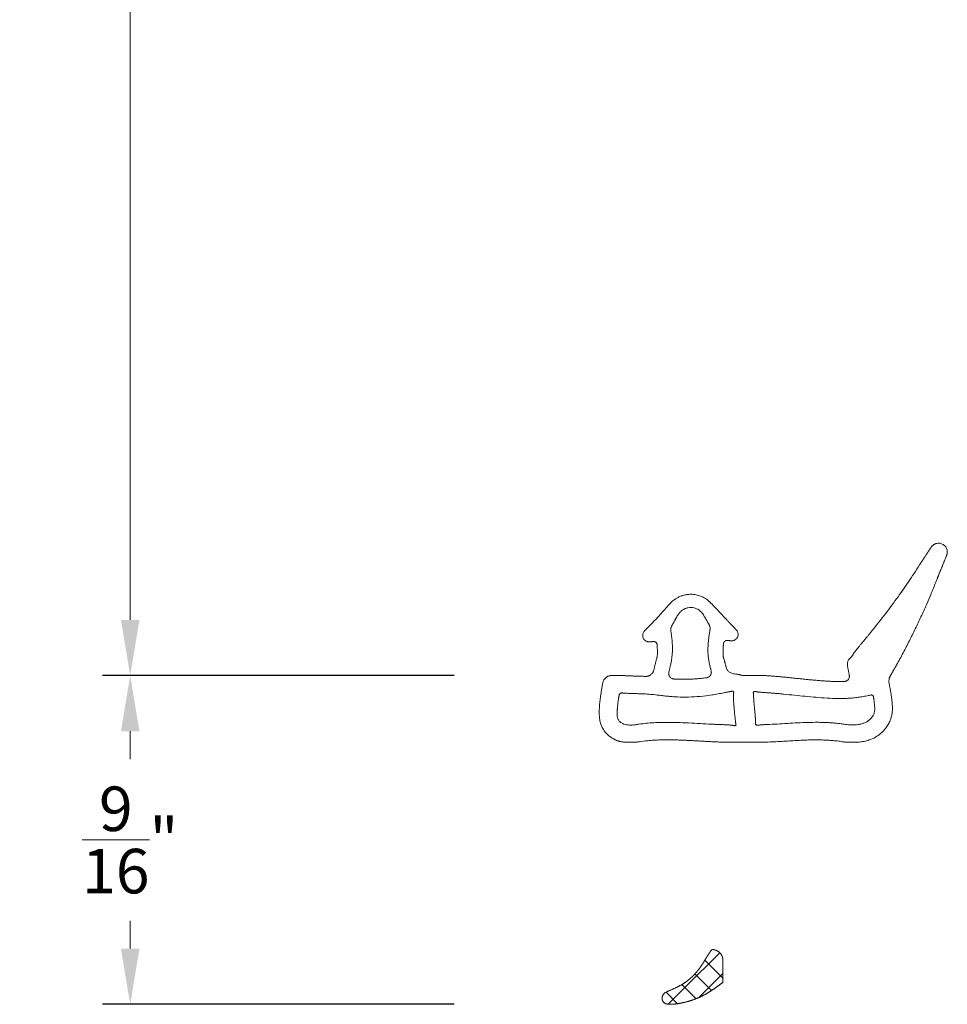
# Model space of a CAD drawing. Units: inches. Extents: x 1434.5 to 1494.6, y 614.9 to 633.
# Drawn here: x 1485.8 to 1487.4, y 617.6 to 619.3 of the extents above; entities that cross this region are included whole.
import ezdxf

# ---------------------------------------------------------------- set-up
doc = ezdxf.new("R2010")
doc.units = ezdxf.units.IN
doc.header["$LTSCALE"] = 0.35
doc.header["$MEASUREMENT"] = 0
doc.layers.get('Defpoints').update_dxf_attribs({"color": 1})
doc.layers.add('DOOR-GASK', color=252, linetype='Continuous', lineweight=13)
doc.layers.add('GNRL-DIMS', color=1, linetype='Continuous', lineweight=9)
doc.styles.add('Arial', font='arial.ttf')
doc.dimstyles.new('Elv1', dxfattribs={"dimtxt": 0.08, "dimasz": 0.1, "dimexe": 0.05, "dimexo": 0.05, "dimgap": 0.05, "dimtad": 0, "dimtih": 1, "dimtoh": 1, "dimdec": 4, "dimzin": 12, "dimdsep": 46, "dimlunit": 5, "dimtxsty": 'Arial', "dimcen": 0.09, "dimclrd": 256, "dimclre": 256, "dimclrt": 256, "dimadec": 1, "dimazin": 3, "dimtfac": 1, "dimtdec": 4, "dimtmove": 2, "dimatfit": 2, "dimfxl": 1, "dimtolj": 1, "dimtzin": 12, "dimlwd": 20, "dimarcsym": 0})

# ---------------------------------------------------------------- blocks, each defined once
blk = doc.blocks.new('*U4')
for p, q in [((-0.436, -0.412), (1.154, 1.177)), ((0.471, 0.836), (1.301, 0.007)), ((0.02, 0.21), (0.779, -0.549)), ((0.176, -0.878), (1.301, 0.246)), ((-1.2, -1.176), (-0.436, -0.412)), ((-0.575, -0.273), (0.073, -0.921)), ((-1.301, -0.625), (-0.777, -1.149))]:
    blk.add_line(p, q)
blk = doc.blocks.new('*D437')
at = {"layer": 'Defpoints', "color": 0, "transparency": 16777216}
for p in [(1487.3884, 622.104), (1485.9684, 618.1669), (1486.601, 618.1669)]:
    blk.add_point(p, dxfattribs=at)
at = {"layer": 'GNRL-DIMS', "lineweight": -2, "transparency": 16777216}
for p, q in [((1487.3384, 622.104), (1485.9184, 622.104)), ((1486.551, 618.1669), (1485.9184, 618.1669))]:
    blk.add_line(p, q, dxfattribs=at)
at = {"layer": 'GNRL-DIMS', "lineweight": 20, "transparency": 16777216}
for p, q in [((1485.9684, 622.004), (1485.9684, 620.2812)), ((1485.9684, 618.2669), (1485.9684, 619.9897))]:
    blk.add_line(p, q, dxfattribs=at)
at = {"layer": 'GNRL-DIMS', "transparency": 16777216}
for points in [[(1485.9517, 622.004), (1485.985, 622.004), (1485.9684, 622.104)], [(1485.9517, 618.2669), (1485.985, 618.2669), (1485.9684, 618.1669)]]:
    blk.add_solid(points, dxfattribs=at)
at = {"layer": 'GNRL-DIMS', "transparency": 16777216, "insert": (1485.9684, 620.1355), "char_height": 0.08, "attachment_point": 5, "style": 'Arial'}
blk.add_mtext('\\A1;3{\\H1.000000x;\\S15/16;}"', dxfattribs=at)
blk = doc.blocks.new('*D438')
at = {"layer": 'Defpoints', "color": 0, "transparency": 16777216}
for p in [(1486.601, 618.1669), (1485.9684, 617.5764), (1486.601, 617.5764)]:
    blk.add_point(p, dxfattribs=at)
at = {"layer": 'GNRL-DIMS', "lineweight": -2, "transparency": 16777216}
for p, q in [((1486.551, 618.1669), (1485.9184, 618.1669)), ((1486.551, 617.5764), (1485.9184, 617.5764))]:
    blk.add_line(p, q, dxfattribs=at)
at = {"layer": 'GNRL-DIMS', "lineweight": 20, "transparency": 16777216}
for p, q in [((1485.9684, 618.0669), (1485.9684, 618.0167)), ((1485.9684, 617.6764), (1485.9684, 617.7266))]:
    blk.add_line(p, q, dxfattribs=at)
at = {"layer": 'GNRL-DIMS', "transparency": 16777216}
for points in [[(1485.9517, 618.0669), (1485.985, 618.0669), (1485.9684, 618.1669)], [(1485.9517, 617.6764), (1485.985, 617.6764), (1485.9684, 617.5764)]]:
    blk.add_solid(points, dxfattribs=at)
at = {"layer": 'GNRL-DIMS', "transparency": 16777216, "insert": (1485.9684, 617.8717), "char_height": 0.08, "attachment_point": 5, "style": 'Arial'}
blk.add_mtext('\\A1;{\\H1.000000x;\\S9/16;}"', dxfattribs=at)

msp = doc.modelspace()

# ---------------------------------------------------------------- linework, layer by layer
at = {"layer": 'DOOR-GASK'}
for points, knots in [([(1487.0418, 618.23026), (1487.04211, 618.23025), (1487.04273, 618.23023), (1487.04399, 618.23015), (1487.04554, 618.22983), (1487.04745, 618.22951), (1487.04954, 618.22929), (1487.05178, 618.22953), (1487.05443, 618.23034), (1487.057, 618.23193), (1487.0594, 618.23456), (1487.06094, 618.23782), (1487.06132, 618.24108), (1487.06099, 618.24366), (1487.06037, 618.24567), (1487.05937, 618.24761), (1487.05809, 618.24916), (1487.05682, 618.25049), (1487.05568, 618.25164), (1487.05455, 618.25282), (1487.05343, 618.25399), (1487.0514, 618.2561), (1487.04846, 618.25914), (1487.04463, 618.26311), (1487.04081, 618.26709), (1487.03554, 618.27265), (1487.02888, 618.27984), (1487.02076, 618.28866), (1487.01492, 618.29477), (1487.01145, 618.29824), (1487.01049, 618.29919), (1487.0077, 618.30176), (1487.00243, 618.30581), (1486.99436, 618.30987), (1486.98537, 618.31249), (1486.97698, 618.3133), (1486.96904, 618.31272), (1486.96234, 618.31125), (1486.95622, 618.30899), (1486.95091, 618.30626), (1486.94661, 618.30339), (1486.94316, 618.3006), (1486.94038, 618.29799), (1486.93581, 618.29301), (1486.92931, 618.28571), (1486.92154, 618.27694), (1486.91433, 618.26914), (1486.90771, 618.26225), (1486.90256, 618.25704), (1486.89902, 618.25345), (1486.8971, 618.25149), (1486.89517, 618.2495), (1486.89321, 618.24758), (1486.89153, 618.24557), (1486.89035, 618.24313), (1486.88972, 618.24039), (1486.88981, 618.2374), (1486.89061, 618.23454), (1486.89212, 618.23196), (1486.89436, 618.2297), (1486.89666, 618.2284), (1486.89865, 618.22777), (1486.90009, 618.22749), (1486.90169, 618.22739), (1486.90323, 618.22754), (1486.90466, 618.22776), (1486.90595, 618.228), (1486.90722, 618.22823), (1486.90849, 618.22828), (1486.90932, 618.22825), (1486.90973, 618.22824), (1486.91015, 618.22816), (1486.91094, 618.228), (1486.91202, 618.22759), (1486.91293, 618.22708), (1486.91388, 618.22635), (1486.91482, 618.22534), (1486.91552, 618.22395), (1486.9158, 618.22248), (1486.91582, 618.221), (1486.91584, 618.21952), (1486.9159, 618.21804), (1486.91599, 618.21644), (1486.91612, 618.21472), (1486.9161, 618.21288), (1486.91608, 618.21102), (1486.91608, 618.20917), (1486.91609, 618.20732), (1486.9161, 618.2056), (1486.9161, 618.204), (1486.916, 618.20252), (1486.91578, 618.20102), (1486.91539, 618.19951), (1486.91474, 618.19763), (1486.91414, 618.19531), (1486.91345, 618.1926), (1486.9128, 618.1899), (1486.91217, 618.1872), (1486.91155, 618.1845), (1486.91092, 618.18181), (1486.91038, 618.17946), (1486.90994, 618.17744), (1486.90947, 618.17576), (1486.90875, 618.17407), (1486.90778, 618.17238), (1486.90652, 618.17068), (1486.90523, 618.1694), (1486.90409, 618.16847), (1486.90321, 618.16785), (1486.90222, 618.16727), (1486.90114, 618.16673), (1486.89997, 618.16627), (1486.89871, 618.16591), (1486.89742, 618.16566), (1486.89583, 618.16552), (1486.89397, 618.16559), (1486.89184, 618.16565), (1486.88972, 618.16571), (1486.88759, 618.16577), (1486.88547, 618.16583), (1486.88335, 618.16589), (1486.88122, 618.16595), (1486.8791, 618.16601), (1486.87698, 618.16608), (1486.87486, 618.16615), (1486.87275, 618.16622), (1486.87063, 618.1663), (1486.86839, 618.16638), (1486.86601, 618.16648), (1486.8635, 618.16659), (1486.86099, 618.1667), (1486.85848, 618.16682), (1486.85597, 618.16694), (1486.85344, 618.16705), (1486.85089, 618.16709), (1486.84821, 618.16709), (1486.84541, 618.16709), (1486.84249, 618.16709), (1486.83957, 618.16709), (1486.83665, 618.16711), (1486.83399, 618.16708), (1486.83153, 618.16714), (1486.82939, 618.1666), (1486.82741, 618.16577), (1486.82566, 618.16478), (1486.82376, 618.16341), (1486.82188, 618.16159), (1486.82014, 618.1593), (1486.81889, 618.15701), (1486.81806, 618.15472), (1486.81757, 618.15246), (1486.81702, 618.14879), (1486.81616, 618.1437), (1486.81511, 618.13718), (1486.8141, 618.13066), (1486.81321, 618.12416), (1486.81248, 618.11767), (1486.81195, 618.11121), (1486.81165, 618.10478), (1486.81163, 618.09909), (1486.81181, 618.09415), (1486.81208, 618.08993), (1486.81271, 618.08577), (1486.81373, 618.08168), (1486.81513, 618.07767), (1486.81692, 618.07376), (1486.81933, 618.06959), (1486.82251, 618.06519), (1486.82669, 618.06072), (1486.83173, 618.05656), (1486.83775, 618.05281), (1486.84283, 618.05059), (1486.84646, 618.04938), (1486.84827, 618.04885), (1486.85016, 618.04838), (1486.85215, 618.04799), (1486.85423, 618.04769), (1486.85639, 618.04744), (1486.85861, 618.04751), (1486.86083, 618.04752), (1486.86306, 618.04751), (1486.86528, 618.0475), (1486.8675, 618.04749), (1486.86972, 618.04749), (1486.87195, 618.04749), (1486.87407, 618.04749), (1486.87611, 618.0475), (1486.87805, 618.04751), (1486.88003, 618.04758), (1486.88202, 618.04781), (1486.88804, 618.04872), (1486.89736, 618.04994), (1486.90605, 618.05065), (1486.91002, 618.05089), (1486.91071, 618.05094), (1486.91597, 618.05125), (1486.92575, 618.0516), (1486.93927, 618.05165), (1486.9495, 618.05143), (1486.95651, 618.05121), (1486.96035, 618.05106), (1486.96419, 618.05091), (1486.96802, 618.05074), (1486.97183, 618.05055), (1486.97564, 618.05036), (1486.97945, 618.05016), (1486.98325, 618.04995), (1486.98704, 618.04974), (1486.99083, 618.04952), (1486.99463, 618.04931), (1486.99842, 618.04909), (1487.00221, 618.04887), (1487.00601, 618.04866), (1487.00981, 618.04845), (1487.01361, 618.04825), (1487.01742, 618.04806), (1487.02124, 618.04788), (1487.02508, 618.04772), (1487.02893, 618.04758), (1487.03297, 618.04746), (1487.03719, 618.04751), (1487.04158, 618.04751), (1487.04597, 618.04751), (1487.05036, 618.0475), (1487.05475, 618.0475), (1487.05913, 618.0475), (1487.06352, 618.0475), (1487.06791, 618.0475), (1487.0723, 618.0475), (1487.07668, 618.0475), (1487.08107, 618.0475), (1487.08546, 618.0475), (1487.08985, 618.0475), (1487.09424, 618.0475), (1487.09862, 618.0475), (1487.10225, 618.0475), (1487.1051, 618.0475), (1487.10718, 618.0475), (1487.10927, 618.0475), (1487.11135, 618.0475), (1487.11345, 618.04749), (1487.11944, 618.04768), (1487.12936, 618.04817), (1487.14318, 618.04902), (1487.15703, 618.04988), (1487.17084, 618.05066), (1487.18457, 618.05126), (1487.19536, 618.0515), (1487.20322, 618.05152), (1487.20819, 618.05147), (1487.21312, 618.05136), (1487.218, 618.05118), (1487.22284, 618.05093), (1487.22761, 618.05062), (1487.23232, 618.05023), (1487.23697, 618.04976), (1487.24154, 618.04921), (1487.24605, 618.04857), (1487.24987, 618.04795), (1487.25223, 618.0477), (1487.25308, 618.04764), (1487.2538, 618.04758), (1487.2554, 618.04749), (1487.25788, 618.04749), (1487.26053, 618.04748), (1487.26317, 618.04749), (1487.26582, 618.04749), (1487.26847, 618.04749), (1487.27112, 618.0475), (1487.27377, 618.0475), (1487.27707, 618.04748), (1487.28108, 618.04768), (1487.28576, 618.04832), (1487.29043, 618.0493), (1487.29498, 618.05058), (1487.30194, 618.05303), (1487.31048, 618.05731), (1487.31946, 618.06409), (1487.32621, 618.07132), (1487.3312, 618.07864), (1487.33443, 618.08538), (1487.3365, 618.09137), (1487.33777, 618.09661), (1487.33852, 618.1018), (1487.33879, 618.10693), (1487.33862, 618.11199), (1487.3383, 618.11701), (1487.33784, 618.12199), (1487.33735, 618.12609), (1487.33691, 618.12929), (1487.33656, 618.13163), (1487.3362, 618.13395), (1487.33582, 618.13628), (1487.33542, 618.1386), (1487.33501, 618.14092), (1487.3346, 618.14324), (1487.33418, 618.14555), (1487.33375, 618.14787), (1487.33333, 618.15019), (1487.33291, 618.1525), (1487.33249, 618.15483), (1487.33239, 618.15723), (1487.33259, 618.15966), (1487.33304, 618.16181), (1487.33362, 618.16367), (1487.33424, 618.16525), (1487.33502, 618.16682), (1487.33595, 618.16837), (1487.33689, 618.16994), (1487.33782, 618.17152), (1487.33874, 618.1731), (1487.33966, 618.17467), (1487.34057, 618.17625), (1487.34147, 618.17783), (1487.34237, 618.1794), (1487.34327, 618.18098), (1487.34415, 618.18256), (1487.34504, 618.18413), (1487.34592, 618.18571), (1487.3468, 618.18729), (1487.35135, 618.19552), (1487.35938, 618.21042), (1487.37053, 618.2321), (1487.38121, 618.25374), (1487.39137, 618.27539), (1487.4003, 618.29538), (1487.40578, 618.30819), (1487.40811, 618.31375), (1487.40881, 618.3154), (1487.41249, 618.32422), (1487.41627, 618.33351), (1487.41949, 618.34162), (1487.42002, 618.34294), (1487.42055, 618.34427), (1487.42108, 618.34559), (1487.42159, 618.34692), (1487.42205, 618.34825), (1487.4225, 618.34958), (1487.42307, 618.35108), (1487.42386, 618.35268), (1487.4246, 618.35449), (1487.42533, 618.35629), (1487.42607, 618.35809), (1487.4268, 618.35989), (1487.42753, 618.36169), (1487.42827, 618.36348), (1487.429, 618.36528), (1487.42973, 618.36708), (1487.43046, 618.36888), (1487.43119, 618.37067), (1487.43191, 618.37247), (1487.43264, 618.37427), (1487.43336, 618.37607), (1487.43406, 618.3778), (1487.43474, 618.37948), (1487.4354, 618.38111), (1487.43607, 618.38271), (1487.43668, 618.38431), (1487.43719, 618.38634), (1487.43747, 618.38879), (1487.43728, 618.39163), (1487.43656, 618.39436), (1487.43533, 618.39697), (1487.43357, 618.39945), (1487.43116, 618.40172), (1487.42837, 618.40338), (1487.42533, 618.40443), (1487.42214, 618.40489), (1487.41926, 618.40468), (1487.41698, 618.4041), (1487.4154, 618.40352), (1487.41397, 618.40282), (1487.4127, 618.40203), (1487.41159, 618.4012), (1487.41063, 618.40033), (1487.40979, 618.39945), (1487.40883, 618.39826), (1487.40782, 618.39672), (1487.40661, 618.3949), (1487.40542, 618.39307), (1487.40423, 618.39125), (1487.40304, 618.38943), (1487.40185, 618.38761), (1487.40066, 618.38579), (1487.39946, 618.38397), (1487.39827, 618.38215), (1487.39708, 618.38033), (1487.39589, 618.37851), (1487.3947, 618.37669), (1487.39351, 618.37487), (1487.39232, 618.37305), (1487.39114, 618.37123), (1487.38995, 618.36941), (1487.38876, 618.36759), (1487.38131, 618.35617), (1487.36745, 618.33502), (1487.34613, 618.30453), (1487.32344, 618.27414), (1487.30656, 618.2529), (1487.29634, 618.24046), (1487.29328, 618.23676), (1487.29021, 618.23306), (1487.28713, 618.22936), (1487.28405, 618.22566), (1487.28097, 618.22196), (1487.27887, 618.21945), (1487.27781, 618.21816), (1487.27777, 618.21811), (1487.27679, 618.21693), (1487.27482, 618.21452), (1487.27258, 618.21178), (1487.27113, 618.20981), (1487.27036, 618.20876), (1487.26958, 618.20775), (1487.26887, 618.20672), (1487.2683, 618.20565), (1487.26771, 618.20451), (1487.26696, 618.20332), (1487.26602, 618.20209), (1487.26493, 618.20088), (1487.26375, 618.19969), (1487.26252, 618.19849), (1487.26132, 618.19731), (1487.26, 618.19589), (1487.25904, 618.19399), (1487.2583, 618.19183), (1487.25785, 618.18972), (1487.25765, 618.18764), (1487.25771, 618.18544), (1487.25812, 618.18317), (1487.25856, 618.18076), (1487.25902, 618.17836), (1487.25949, 618.17596), (1487.25996, 618.17356), (1487.26043, 618.17116), (1487.26082, 618.16907), (1487.26118, 618.16729), (1487.26137, 618.16578), (1487.26124, 618.16421), (1487.26085, 618.16261), (1487.26011, 618.16097), (1487.25912, 618.15966), (1487.25806, 618.15863), (1487.25703, 618.15786), (1487.25577, 618.15718), (1487.25434, 618.15664), (1487.25281, 618.1563), (1487.25125, 618.15622), (1487.24904, 618.15625), (1487.24618, 618.15622), (1487.24266, 618.15626), (1487.23916, 618.15632), (1487.23568, 618.15641), (1487.23222, 618.15652), (1487.22878, 618.15667), (1487.22535, 618.15683), (1487.22194, 618.15702), (1487.21854, 618.15722), (1487.21516, 618.15745), (1487.21179, 618.15769), (1487.20843, 618.15794), (1487.20508, 618.15821), (1487.20042, 618.1586), (1487.19446, 618.15914), (1487.18721, 618.15982), (1487.17999, 618.16054), (1487.17278, 618.16128), (1487.16559, 618.16202), (1487.15839, 618.16277), (1487.15119, 618.16351), (1487.14397, 618.16423), (1487.13673, 618.16493), (1487.12945, 618.16559), (1487.12213, 618.1662), (1487.11473, 618.16673), (1487.10811, 618.16713), (1487.10227, 618.16709), (1487.09729, 618.1671), (1487.0923, 618.1671), (1487.08731, 618.16711), (1487.08232, 618.16711), (1487.07837, 618.16711), (1487.07546, 618.16711), (1487.0736, 618.16711), (1487.07177, 618.16708), (1487.07, 618.16718), (1487.06833, 618.16742), (1487.06678, 618.16778), (1487.06543, 618.16819), (1487.06421, 618.16865), (1487.06302, 618.169), (1487.06174, 618.16921), (1487.06039, 618.1694), (1487.05816, 618.16968), (1487.05514, 618.16983), (1487.05156, 618.17057), (1487.04848, 618.17171), (1487.04593, 618.17314), (1487.04388, 618.17479), (1487.04227, 618.1766), (1487.04109, 618.17856), (1487.04027, 618.1806), (1487.03973, 618.18258), (1487.03923, 618.18445), (1487.03877, 618.18622), (1487.0383, 618.18799), (1487.03783, 618.18976), (1487.03736, 618.19153), (1487.03687, 618.19329), (1487.03636, 618.19505), (1487.03594, 618.1968), (1487.03526, 618.19843), (1487.03476, 618.20008), (1487.03443, 618.20177), (1487.03426, 618.20348), (1487.03424, 618.20522), (1487.03424, 618.20696), (1487.03425, 618.2087), (1487.03425, 618.21045), (1487.03425, 618.21219), (1487.03423, 618.21394), (1487.03429, 618.2157), (1487.03449, 618.2172), (1487.03458, 618.21845), (1487.03463, 618.21945), (1487.0347, 618.22044), (1487.03478, 618.22144), (1487.03487, 618.22244), (1487.03495, 618.22344), (1487.03503, 618.22445), (1487.03517, 618.22522), (1487.03535, 618.22575), (1487.03547, 618.22606), (1487.03561, 618.22636), (1487.03577, 618.22666), (1487.03595, 618.22697), (1487.03616, 618.22728), (1487.03639, 618.22758), (1487.03664, 618.22788), (1487.03693, 618.22818), (1487.03726, 618.22847), (1487.03762, 618.22875), (1487.03802, 618.22903), (1487.03845, 618.22929), (1487.03893, 618.22953), (1487.03944, 618.22976), (1487.0398, 618.22987), (1487.03999, 618.22993), (1487.04059, 618.23004), (1487.04119, 618.23015), (1487.0418, 618.23026)], [0, 0, 0, 0, 0.000471, 0.0009274, 0.001877, 0.0028274, 0.0038378, 0.0050031, 0.0061664, 0.0079715, 0.0094304, 0.0114495, 0.0132362, 0.0142724, 0.0153106, 0.0163766, 0.0175017, 0.0183086, 0.0191218, 0.0199318, 0.0207415, 0.0215524, 0.0243054, 0.0270583, 0.0298068, 0.0325482, 0.0385105, 0.0444679, 0.0504756, 0.0511405, 0.0518081, 0.0524858, 0.0568188, 0.0616957, 0.0658997, 0.0707494, 0.0742145, 0.0777709, 0.080968, 0.083942, 0.0866756, 0.0886797, 0.0905693, 0.092371, 0.098784, 0.1051883, 0.1098917, 0.1146623, 0.1194757, 0.1208421, 0.1222068, 0.1235707, 0.1249927, 0.1263078, 0.1274652, 0.1290069, 0.1304598, 0.1318996, 0.133396, 0.134881, 0.1366161, 0.1372748, 0.1379987, 0.1387976, 0.1396615, 0.140312, 0.1409683, 0.1416182, 0.1422437, 0.1428571, 0.1428571, 0.1428571, 0.1433921, 0.1438643, 0.1442897, 0.1446809, 0.1453633, 0.1459892, 0.1465975, 0.147214, 0.1478333, 0.1484495, 0.1490639, 0.1498276, 0.1505971, 0.1513676, 0.1521373, 0.1529066, 0.1536759, 0.1542853, 0.1549014, 0.1555302, 0.156178, 0.156841, 0.1580096, 0.159169, 0.1603241, 0.1614765, 0.1626278, 0.1637795, 0.1649303, 0.1656343, 0.1663534, 0.1671092, 0.1679147, 0.1687841, 0.1697451, 0.1701689, 0.1706161, 0.17109, 0.1715924, 0.1721195, 0.1726664, 0.17322, 0.1737616, 0.1746542, 0.1755368, 0.17642, 0.1773036, 0.1781873, 0.179071, 0.1799546, 0.1808377, 0.1817202, 0.182602, 0.1834827, 0.1843623, 0.1852406, 0.1862878, 0.1873333, 0.1883777, 0.1894216, 0.1904654, 0.1915127, 0.1925753, 0.1936475, 0.1948611, 0.1960745, 0.1972881, 0.1985022, 0.1997164, 0.2006159, 0.201547, 0.2024559, 0.2032866, 0.204048, 0.2053686, 0.2065436, 0.207616, 0.208616, 0.2095677, 0.2104998, 0.2132507, 0.216001, 0.2187445, 0.2214759, 0.2241912, 0.2268876, 0.2295635, 0.2322196, 0.2339834, 0.2357399, 0.237487, 0.2392337, 0.2409915, 0.2427724, 0.2445889, 0.2469986, 0.2495244, 0.252213, 0.2551256, 0.258346, 0.2591069, 0.2598907, 0.2607007, 0.2615406, 0.2624136, 0.2633227, 0.2642499, 0.265179, 0.2661026, 0.2670258, 0.2679494, 0.2688735, 0.2697985, 0.2707247, 0.2715283, 0.2723362, 0.2731544, 0.2739907, 0.2748393, 0.280754, 0.2857143, 0.2857143, 0.2857143, 0.286575, 0.2922935, 0.2979129, 0.3034519, 0.3050576, 0.3066584, 0.3082548, 0.3098475, 0.3114367, 0.3130232, 0.3146072, 0.3161895, 0.3177703, 0.3193502, 0.3209297, 0.3225092, 0.3240893, 0.3256703, 0.3272529, 0.3288373, 0.3304242, 0.3320145, 0.3336099, 0.3352125, 0.3368264, 0.3386541, 0.34048, 0.3423045, 0.344129, 0.3459537, 0.3477784, 0.3496031, 0.351428, 0.3532529, 0.3550779, 0.356903, 0.3587281, 0.3605532, 0.3623784, 0.3642036, 0.3660289, 0.366896, 0.367763, 0.3686299, 0.3694965, 0.3703653, 0.3712453, 0.3769799, 0.3827495, 0.3885256, 0.394289, 0.4000132, 0.4056729, 0.4077546, 0.4098222, 0.4118737, 0.4139069, 0.4159199, 0.417911, 0.4198781, 0.4218198, 0.4237342, 0.42562, 0.4275009, 0.4285714, 0.4285714, 0.4285714, 0.4294719, 0.430567, 0.4316676, 0.432769, 0.4338709, 0.4349729, 0.4360745, 0.4371754, 0.4382776, 0.4401989, 0.4421754, 0.4441665, 0.4461424, 0.4480746, 0.4533679, 0.4579879, 0.4620326, 0.4656623, 0.4690024, 0.4713211, 0.4735564, 0.4757287, 0.4778554, 0.4799539, 0.4820425, 0.4841252, 0.4862036, 0.4871843, 0.4881645, 0.4891444, 0.4901241, 0.4911037, 0.4920832, 0.4930627, 0.4940422, 0.4950217, 0.4960012, 0.4969808, 0.4979609, 0.4989494, 0.4999597, 0.5010039, 0.5016832, 0.5023852, 0.5031161, 0.5038748, 0.5046377, 0.5053991, 0.506159, 0.5069176, 0.5076748, 0.5084309, 0.5091857, 0.5099395, 0.5106923, 0.5114442, 0.5121952, 0.5129454, 0.5136948, 0.5239342, 0.5340679, 0.5441083, 0.55405, 0.5638984, 0.5714286, 0.5714286, 0.5714286, 0.573663, 0.5833527, 0.5839466, 0.5845406, 0.5851351, 0.5857291, 0.5863191, 0.5869026, 0.5874851, 0.5880772, 0.5889003, 0.5897116, 0.5905195, 0.5913273, 0.5921349, 0.5929424, 0.5937497, 0.5945569, 0.5953638, 0.5961706, 0.5969772, 0.5977835, 0.5985896, 0.5993955, 0.6002011, 0.6009276, 0.601656, 0.6023858, 0.6031012, 0.6037892, 0.604992, 0.606158, 0.6073177, 0.6085022, 0.6097424, 0.6110846, 0.6126061, 0.6137524, 0.6150823, 0.6165922, 0.6173178, 0.6180228, 0.6186866, 0.6193036, 0.6198785, 0.6204154, 0.6209197, 0.621396, 0.6223136, 0.6232212, 0.6241265, 0.6250312, 0.6259359, 0.6268406, 0.6277453, 0.62865, 0.6295547, 0.6304593, 0.6313639, 0.6322685, 0.6331729, 0.6340773, 0.6349816, 0.6358858, 0.6367899, 0.6376939, 0.6528916, 0.6683427, 0.6841088, 0.7002035, 0.702197, 0.7041945, 0.7061949, 0.7081969, 0.7101996, 0.7122016, 0.7142017, 0.7142857, 0.7142857, 0.7142857, 0.7161966, 0.7181673, 0.7187055, 0.7192449, 0.7197859, 0.7203077, 0.720804, 0.7212975, 0.7219067, 0.7225504, 0.7232291, 0.7239332, 0.7246493, 0.7253625, 0.7260398, 0.7270553, 0.7279901, 0.7288827, 0.7297476, 0.730593, 0.7316107, 0.7326278, 0.7336447, 0.7346615, 0.7356783, 0.7366951, 0.7377122, 0.7383368, 0.7389628, 0.7396052, 0.7402809, 0.7410097, 0.741833, 0.7423148, 0.7428468, 0.7434433, 0.7440924, 0.7447496, 0.7453928, 0.7460309, 0.7475051, 0.7489683, 0.7504231, 0.7518703, 0.7533103, 0.7547435, 0.7561703, 0.7575912, 0.7590065, 0.7604167, 0.7618221, 0.763223, 0.7646199, 0.7660131, 0.7690546, 0.7720831, 0.7751017, 0.7781136, 0.7811218, 0.7841296, 0.7871398, 0.7901558, 0.7931805, 0.7962173, 0.799271, 0.8023493, 0.805475, 0.8075469, 0.8096227, 0.8116983, 0.8137738, 0.8158492, 0.8179246, 0.8186985, 0.8194746, 0.8202489, 0.8209882, 0.8216845, 0.8223433, 0.8229681, 0.8234558, 0.8239619, 0.8245113, 0.82508, 0.8256559, 0.8273201, 0.8288448, 0.8301958, 0.8314014, 0.8324774, 0.8334695, 0.8344054, 0.835311, 0.8362068, 0.8369675, 0.8377283, 0.838489, 0.8392499, 0.8400108, 0.840772, 0.8415333, 0.8422945, 0.8430138, 0.8437293, 0.8444425, 0.8451585, 0.8458804, 0.8466053, 0.8473306, 0.8480559, 0.8487806, 0.8495056, 0.8502361, 0.8509759, 0.8513915, 0.8518059, 0.8522211, 0.8526373, 0.853054, 0.8534711, 0.8538894, 0.8543186, 0.8544502, 0.8545854, 0.8547244, 0.8548675, 0.855015, 0.8551675, 0.8553256, 0.8554901, 0.8556622, 0.855843, 0.8560336, 0.8562347, 0.8564461, 0.8566677, 0.8568998, 0.8571429, 0.8571429, 0.8571429, 1, 1, 1, 1]), ([(1487.01128, 618.16715), (1487.01067, 618.1663), (1487.00898, 618.16458), (1487.00644, 618.16337), (1487.00445, 618.16302), (1487.00343, 618.16291), (1487.00242, 618.1628), (1486.99892, 618.16239), (1486.99295, 618.16174), (1486.98452, 618.16103), (1486.97616, 618.16056), (1486.96791, 618.16033), (1486.95978, 618.16034), (1486.95381, 618.16051), (1486.94996, 618.16068), (1486.94818, 618.16075), (1486.94642, 618.16085), (1486.94473, 618.1609), (1486.94322, 618.16124), (1486.94151, 618.16193), (1486.93976, 618.16311), (1486.93821, 618.16489), (1486.93722, 618.16672), (1486.93667, 618.16853), (1486.93645, 618.1703), (1486.93654, 618.17213), (1486.9373, 618.17533), (1486.93837, 618.17993), (1486.93974, 618.18591), (1486.94099, 618.19188), (1486.94202, 618.19783), (1486.94275, 618.20376), (1486.94327, 618.21085), (1486.94332, 618.2191), (1486.94275, 618.22846), (1486.94171, 618.23774), (1486.9408, 618.24435), (1486.94019, 618.24835), (1486.94014, 618.24978), (1486.94024, 618.25123), (1486.9405, 618.25271), (1486.94095, 618.2542), (1486.94159, 618.25565), (1486.9424, 618.25702), (1486.94317, 618.25839), (1486.94394, 618.25977), (1486.94471, 618.26114), (1486.94547, 618.26251), (1486.94624, 618.26388), (1486.94692, 618.26509), (1486.94734, 618.26585), (1486.94751, 618.26615), (1486.9476, 618.26631), (1486.94794, 618.26692), (1486.94854, 618.26799), (1486.9493, 618.26937), (1486.95006, 618.27074), (1486.95082, 618.27211), (1486.9516, 618.27354), (1486.95243, 618.27504), (1486.9534, 618.27658), (1486.95448, 618.27812), (1486.95571, 618.27965), (1486.95775, 618.28188), (1486.96105, 618.28473), (1486.96581, 618.28742), (1486.97111, 618.28908), (1486.97655, 618.2896), (1486.98183, 618.28895), (1486.98664, 618.2873), (1486.99064, 618.28504), (1486.99396, 618.28233), (1486.99665, 618.2794), (1486.9985, 618.27674), (1486.9998, 618.2745), (1487.00083, 618.27276), (1487.00185, 618.27102), (1487.00287, 618.26927), (1487.00389, 618.26753), (1487.0049, 618.26579), (1487.00591, 618.26405), (1487.00692, 618.2623), (1487.00793, 618.26056), (1487.00888, 618.2589), (1487.00979, 618.25736), (1487.01041, 618.25581), (1487.01078, 618.25432), (1487.01096, 618.25294), (1487.011, 618.25164), (1487.0109, 618.25034), (1487.01068, 618.24903), (1487.01016, 618.24576), (1487.00936, 618.24053), (1487.00839, 618.23336), (1487.00762, 618.2262), (1487.00712, 618.21909), (1487.00695, 618.21183), (1487.00725, 618.20446), (1487.00806, 618.19698), (1487.00939, 618.18961), (1487.01064, 618.18417), (1487.01153, 618.18061), (1487.01197, 618.17888), (1487.0124, 618.17716), (1487.0129, 618.17545), (1487.01319, 618.17369), (1487.01316, 618.17186), (1487.01278, 618.16999), (1487.01218, 618.16859), (1487.01163, 618.16766), (1487.0114, 618.16732), (1487.01128, 618.16715)], [0, 0, 0, 0, 0.0086622, 0.0198344, 0.0226903, 0.0255182, 0.0283425, 0.0311685, 0.0548924, 0.0784274, 0.1016982, 0.124647, 0.1472314, 0.169458, 0.1744285, 0.1793924, 0.184334, 0.189141, 0.193416, 0.1971852, 0.2044229, 0.2107743, 0.2166862, 0.221598, 0.226506, 0.2315236, 0.2367385, 0.2538534, 0.2709315, 0.2878996, 0.3046901, 0.3212735, 0.3376672, 0.3639254, 0.3899467, 0.4158524, 0.4417118, 0.4456273, 0.4495746, 0.4535944, 0.4577284, 0.4620278, 0.4665604, 0.4709206, 0.475296, 0.4796665, 0.4840359, 0.4884041, 0.492771, 0.4971363, 0.5, 0.5, 0.5, 0.5014999, 0.5058618, 0.5102216, 0.5145794, 0.5189348, 0.5232878, 0.5281879, 0.5332205, 0.5384321, 0.5438621, 0.549553, 0.5636339, 0.5800327, 0.5948101, 0.6095567, 0.6253109, 0.6387243, 0.6517088, 0.6634287, 0.6743405, 0.6847382, 0.6903571, 0.6959676, 0.7015766, 0.7071839, 0.7127898, 0.7183942, 0.7239971, 0.7295984, 0.7351984, 0.7407987, 0.7455106, 0.7501173, 0.7546695, 0.7582076, 0.7617793, 0.7654133, 0.7691173, 0.7728298, 0.7930536, 0.8131821, 0.8331757, 0.8530035, 0.8726508, 0.8936374, 0.9144854, 0.9352701, 0.9560525, 0.9609925, 0.9659333, 0.9708746, 0.9758168, 0.9807258, 0.9857201, 0.9909453, 0.9965928, 0.9982643, 1, 1, 1, 1]), ([(1487.05564, 618.07699), (1487.05549, 618.07698), (1487.0552, 618.07696), (1487.05479, 618.07698), (1487.0544, 618.07703), (1487.05402, 618.0771), (1487.05366, 618.07718), (1487.0533, 618.07726), (1487.05294, 618.07733), (1487.05258, 618.07741), (1487.05221, 618.07748), (1487.05184, 618.07754), (1487.05146, 618.0776), (1487.05065, 618.07772), (1487.0494, 618.07791), (1487.0477, 618.07809), (1487.04596, 618.07824), (1487.0442, 618.07837), (1487.04037, 618.0786), (1487.03448, 618.07884), (1487.02652, 618.07912), (1487.01436, 618.07963), (1486.99804, 618.08052), (1486.97749, 618.08171), (1486.95679, 618.08267), (1486.93858, 618.08306), (1486.92288, 618.0829), (1486.90973, 618.08238), (1486.89642, 618.08138), (1486.88669, 618.08025), (1486.8806, 618.07935), (1486.87817, 618.07896), (1486.87488, 618.07836), (1486.87073, 618.07797), (1486.86588, 618.078), (1486.86096, 618.07852), (1486.85622, 618.07968), (1486.85191, 618.08161), (1486.84882, 618.08386), (1486.84672, 618.08615), (1486.84535, 618.08832), (1486.84442, 618.0906), (1486.84404, 618.0925), (1486.84393, 618.09395), (1486.84391, 618.09491), (1486.8439, 618.09588), (1486.84389, 618.09685), (1486.84389, 618.09841), (1486.84392, 618.10055), (1486.84399, 618.10328), (1486.84408, 618.10527), (1486.84415, 618.10636), (1486.84416, 618.10652), (1486.8442, 618.10727), (1486.84431, 618.10894), (1486.84453, 618.11152), (1486.8448, 618.11428), (1486.84512, 618.11704), (1486.84548, 618.11981), (1486.84589, 618.12259), (1486.84627, 618.12504), (1486.84663, 618.12717), (1486.84697, 618.12898), (1486.84722, 618.13043), (1486.84747, 618.1315), (1486.84762, 618.13222), (1486.84775, 618.13297), (1486.84808, 618.13368), (1486.84858, 618.13434), (1486.84927, 618.13492), (1486.85004, 618.13536), (1486.85082, 618.13562), (1486.85151, 618.13577), (1486.85242, 618.13584), (1486.85354, 618.13574), (1486.85486, 618.13563), (1486.85617, 618.13552), (1486.8575, 618.13544), (1486.86054, 618.13524), (1486.86532, 618.13501), (1486.87185, 618.13477), (1486.8784, 618.13457), (1486.88495, 618.13437), (1486.89338, 618.13404), (1486.90359, 618.1334), (1486.9146, 618.13223), (1486.92457, 618.13101), (1486.93366, 618.12997), (1486.94291, 618.12912), (1486.9558, 618.12837), (1486.97253, 618.12826), (1486.99312, 618.12945), (1487.01064, 618.13161), (1487.0249, 618.13404), (1487.03322, 618.13561), (1487.03893, 618.13668), (1487.04204, 618.13727), (1487.04434, 618.13769), (1487.04583, 618.138), (1487.04652, 618.13815), (1487.04721, 618.13829), (1487.04791, 618.13842), (1487.04859, 618.13858), (1487.04926, 618.13878), (1487.04994, 618.13897), (1487.05062, 618.13912), (1487.05108, 618.13914), (1487.05132, 618.13915), (1487.05157, 618.13907), (1487.05204, 618.13892), (1487.05266, 618.13861), (1487.0531, 618.13818), (1487.05333, 618.13768), (1487.05336, 618.13715), (1487.0533, 618.13647), (1487.05318, 618.13565), (1487.05308, 618.13468), (1487.05304, 618.13371), (1487.053, 618.13274), (1487.05293, 618.1312), (1487.05293, 618.12909), (1487.05298, 618.12641), (1487.05304, 618.12373), (1487.05318, 618.12092), (1487.05335, 618.11797), (1487.05356, 618.11489), (1487.0538, 618.11181), (1487.05412, 618.10805), (1487.05454, 618.10363), (1487.05504, 618.09853), (1487.05548, 618.09431), (1487.05583, 618.09097), (1487.05609, 618.08851), (1487.05635, 618.08605), (1487.05659, 618.08414), (1487.05676, 618.08278), (1487.05686, 618.08196), (1487.05699, 618.08115), (1487.05712, 618.08033), (1487.05723, 618.07952), (1487.05739, 618.07887), (1487.05761, 618.0784), (1487.05772, 618.0782), (1487.05778, 618.07809), (1487.05764, 618.07803), (1487.05737, 618.07791), (1487.057, 618.07771), (1487.05671, 618.07747), (1487.05655, 618.07729), (1487.05647, 618.07721), (1487.05619, 618.07714), (1487.05591, 618.07706), (1487.05564, 618.07699)], [0, 0, 0, 0, 0.0003831, 0.000739, 0.001076, 0.0014007, 0.0017185, 0.0020335, 0.0023484, 0.002666, 0.0029884, 0.0033154, 0.0036455, 0.0039768, 0.0054196, 0.0068998, 0.0084039, 0.0099245, 0.0114574, 0.0182858, 0.0251494, 0.0319928, 0.0496773, 0.0673245, 0.0850988, 0.1031605, 0.1142979, 0.1256083, 0.1370949, 0.1487432, 0.1508561, 0.1529729, 0.1550912, 0.1594944, 0.1636931, 0.1676066, 0.1722184, 0.1762214, 0.1797122, 0.1820214, 0.1841934, 0.1862841, 0.1883481, 0.1891761, 0.1900094, 0.1908439, 0.1916792, 0.1925154, 0.1948582, 0.1972069, 0.199564, 0.2, 0.2, 0.2, 0.2019299, 0.2043047, 0.2066887, 0.2090819, 0.2114842, 0.2138953, 0.2163152, 0.2178912, 0.2194719, 0.2210571, 0.221689, 0.2223198, 0.222954, 0.2236446, 0.2243019, 0.2250697, 0.2259684, 0.2265668, 0.2271819, 0.227782, 0.2289347, 0.2300618, 0.2311959, 0.2323385, 0.2334858, 0.2390612, 0.2446882, 0.2503369, 0.255981, 0.2615945, 0.272113, 0.2823571, 0.2901641, 0.298008, 0.3059792, 0.3141267, 0.3313132, 0.3491004, 0.3672955, 0.3768462, 0.3864129, 0.3891303, 0.3918476, 0.3945654, 0.3951714, 0.3957775, 0.3963842, 0.3969907, 0.3975959, 0.3981996, 0.3988004, 0.3993981, 0.4, 0.4, 0.4, 0.4025165, 0.4047334, 0.4066157, 0.408295, 0.4099436, 0.4116406, 0.4147938, 0.4179207, 0.4210202, 0.4241161, 0.4272083, 0.4358142, 0.4443913, 0.4529526, 0.4614935, 0.4714003, 0.4812954, 0.4911808, 0.50106, 0.5174632, 0.5338586, 0.550248, 0.5581711, 0.5660934, 0.5740147, 0.58193, 0.5845655, 0.5871986, 0.5898285, 0.5924612, 0.5950972, 0.5977289, 0.5988576, 0.6, 0.6, 0.6, 0.6573037, 0.7099923, 0.7564329, 0.8, 0.8, 0.8, 1, 1, 1, 1]), ([(1487.09017, 618.13827), (1487.09056, 618.13832), (1487.09095, 618.13838), (1487.09133, 618.13844), (1487.09152, 618.13843), (1487.09187, 618.13842), (1487.09238, 618.13837), (1487.09287, 618.13829), (1487.09333, 618.13819), (1487.09378, 618.13808), (1487.09424, 618.13797), (1487.0947, 618.13786), (1487.09517, 618.13777), (1487.09566, 618.13769), (1487.09615, 618.13763), (1487.09666, 618.13756), (1487.09716, 618.13751), (1487.09767, 618.13745), (1487.09818, 618.13739), (1487.09868, 618.13733), (1487.10147, 618.13703), (1487.10658, 618.13665), (1487.11399, 618.13615), (1487.12141, 618.13563), (1487.12879, 618.13504), (1487.13612, 618.13438), (1487.14743, 618.1333), (1487.16272, 618.13172), (1487.18206, 618.12971), (1487.20156, 618.12787), (1487.2214, 618.12642), (1487.2377, 618.12579), (1487.25036, 618.12585), (1487.25925, 618.12618), (1487.26826, 618.12684), (1487.27734, 618.1279), (1487.28647, 618.12931), (1487.29306, 618.1306), (1487.29716, 618.13145), (1487.29872, 618.13186), (1487.30025, 618.1322), (1487.30156, 618.13216), (1487.30253, 618.13186), (1487.30318, 618.13148), (1487.30368, 618.13105), (1487.30407, 618.13058), (1487.30429, 618.13005), (1487.30449, 618.12906), (1487.30473, 618.12761), (1487.30504, 618.12571), (1487.30533, 618.1238), (1487.3056, 618.12189), (1487.30586, 618.11997), (1487.30609, 618.11804), (1487.3063, 618.11612), (1487.30649, 618.11419), (1487.30666, 618.11225), (1487.30681, 618.11007), (1487.30699, 618.10762), (1487.3069, 618.10487), (1487.30649, 618.10209), (1487.30573, 618.09926), (1487.30459, 618.0964), (1487.30299, 618.09353), (1487.30075, 618.09056), (1487.29812, 618.08792), (1487.2961, 618.08636), (1487.29521, 618.08575), (1487.29475, 618.08543), (1487.29274, 618.08411), (1487.28878, 618.08212), (1487.28316, 618.08023), (1487.27717, 618.07906), (1487.27116, 618.07848), (1487.26529, 618.07834), (1487.25965, 618.07858), (1487.25468, 618.07912), (1487.25029, 618.07983), (1487.24634, 618.08038), (1487.24234, 618.08087), (1487.23829, 618.08131), (1487.23419, 618.08169), (1487.23005, 618.08203), (1487.22587, 618.08232), (1487.22165, 618.08256), (1487.2174, 618.08275), (1487.21311, 618.08289), (1487.20879, 618.08299), (1487.19992, 618.08309), (1487.18641, 618.08291), (1487.16824, 618.08213), (1487.14995, 618.08104), (1487.13164, 618.07991), (1487.11861, 618.0793), (1487.11088, 618.07895), (1487.10841, 618.07883), (1487.10594, 618.07868), (1487.10346, 618.07851), (1487.10096, 618.0783), (1487.09867, 618.07811), (1487.09669, 618.07769), (1487.09506, 618.0776), (1487.09392, 618.07806), (1487.09331, 618.0786), (1487.09298, 618.07905), (1487.09275, 618.07953), (1487.09271, 618.08005), (1487.0928, 618.08089), (1487.09275, 618.08206), (1487.09272, 618.08355), (1487.09269, 618.08504), (1487.09264, 618.08653), (1487.09256, 618.08802), (1487.09246, 618.0895), (1487.09235, 618.09097), (1487.09222, 618.09245), (1487.09204, 618.09444), (1487.09181, 618.09695), (1487.09151, 618.09999), (1487.09121, 618.10302), (1487.09091, 618.10605), (1487.09062, 618.10908), (1487.09034, 618.11211), (1487.09007, 618.11515), (1487.08983, 618.11819), (1487.0896, 618.12123), (1487.08943, 618.12428), (1487.08924, 618.12684), (1487.08915, 618.1289), (1487.08907, 618.13047), (1487.08897, 618.13204), (1487.08879, 618.1336), (1487.08874, 618.13486), (1487.08862, 618.13579), (1487.08857, 618.13642), (1487.08861, 618.13708), (1487.08878, 618.13749), (1487.08887, 618.13771), (1487.0893, 618.13789), (1487.08974, 618.13808), (1487.09017, 618.13827)], [0, 0, 0, 0, 0.25, 0.25, 0.25, 0.2505176, 0.2510034, 0.2514669, 0.251916, 0.2523578, 0.2527987, 0.2532448, 0.2537019, 0.2541702, 0.2546469, 0.255129, 0.2556131, 0.2560973, 0.2565818, 0.2570671, 0.2575535, 0.2645632, 0.2716479, 0.2787168, 0.285744, 0.2927279, 0.29968, 0.3180999, 0.336511, 0.3550516, 0.3738729, 0.3931685, 0.4014831, 0.409929, 0.4185029, 0.4271978, 0.4359752, 0.4447904, 0.4463301, 0.4478894, 0.449399, 0.4507707, 0.4515751, 0.4522651, 0.452886, 0.4534517, 0.4539787, 0.454499, 0.45633, 0.4581614, 0.4599949, 0.4618302, 0.4636673, 0.465506, 0.4673463, 0.469188, 0.4710313, 0.4728759, 0.475431, 0.4780209, 0.4806777, 0.483435, 0.4863323, 0.4894214, 0.492772, 0.4969065, 0.5, 0.5, 0.5, 0.5015769, 0.5068443, 0.512566, 0.5184165, 0.5241796, 0.5297547, 0.535116, 0.5402461, 0.5439951, 0.5477752, 0.5516014, 0.5554684, 0.5593743, 0.5633177, 0.5672967, 0.5713096, 0.5753544, 0.5794294, 0.5835325, 0.5876619, 0.6046972, 0.6219999, 0.6394351, 0.6568839, 0.674253, 0.6765904, 0.6789313, 0.6812796, 0.6836394, 0.6860148, 0.6884177, 0.6901744, 0.6917809, 0.69299, 0.6935598, 0.6940789, 0.6945712, 0.6950553, 0.6955538, 0.696971, 0.6983853, 0.699802, 0.7012161, 0.7026267, 0.7040348, 0.7054411, 0.7068461, 0.7082504, 0.7111419, 0.7140328, 0.7169235, 0.7198144, 0.7227057, 0.7255979, 0.7284914, 0.7313867, 0.7342846, 0.7371849, 0.7400849, 0.7415795, 0.7430738, 0.744565, 0.7460532, 0.747544, 0.748136, 0.7487293, 0.7493369, 0.75, 0.75, 0.75, 1, 1, 1, 1])]:
    msp.add_open_spline(points, degree=3, knots=knots, dxfattribs=at)
msp.add_rational_spline([(1487.01443, 617.67482), (1487.01398, 617.67437), (1487.01311, 617.67347), (1487.01189, 617.67209), (1487.01088, 617.67061), (1487.00994, 617.66913), (1487.00894, 617.66769), (1487.00788, 617.66614), (1487.00686, 617.66442), (1487.00577, 617.6626), (1487.00461, 617.66081), (1487.00347, 617.659), (1487.00214, 617.65682), (1487.00059, 617.65426), (1486.99879, 617.65133), (1486.99655, 617.64788), (1486.99389, 617.64388), (1486.99067, 617.63937), (1486.98768, 617.63562), (1486.98508, 617.63254), (1486.98289, 617.63013), (1486.98025, 617.6274), (1486.97711, 617.62439), (1486.97344, 617.6212), (1486.96957, 617.61815), (1486.96468, 617.61466), (1486.95851, 617.61083), (1486.9525, 617.60771), (1486.94779, 617.60546), (1486.94457, 617.60398), (1486.9417, 617.60272), (1486.93922, 617.60162), (1486.93715, 617.60068), (1486.93509, 617.59972), (1486.93303, 617.5988), (1486.93089, 617.59777), (1486.92888, 617.59645), (1486.92715, 617.59482), (1486.92594, 617.59302), (1486.92515, 617.59116), (1486.92471, 617.58928), (1486.92462, 617.58765), (1486.92473, 617.58628), (1486.92493, 617.58517), (1486.92522, 617.58407), (1486.92559, 617.58296), (1486.92604, 617.58184), (1486.92667, 617.58075), (1486.92754, 617.57972), (1486.9287, 617.57883), (1486.93007, 617.57803), (1486.93104, 617.57752), (1486.93154, 617.57726), (1486.93296, 617.57698), (1486.93439, 617.57669), (1486.93581, 617.57641), (1486.93722, 617.57641), (1486.93863, 617.57641), (1486.94003, 617.57641), (1486.94081, 617.57641), (1486.94235, 617.57642), (1486.94466, 617.57654), (1486.94694, 617.57678), (1486.94921, 617.57706), (1486.95209, 617.57745), (1486.95556, 617.57809), (1486.95965, 617.57875), (1486.96475, 617.57985), (1486.97079, 617.58138), (1486.9777, 617.58346), (1486.98406, 617.58574), (1486.98991, 617.58815), (1486.99528, 617.59063), (1487.00075, 617.59342), (1487.00631, 617.59654), (1487.01139, 617.59968), (1487.01572, 617.60255), (1487.0194, 617.60507), (1487.02238, 617.60727), (1487.02478, 617.60904), (1487.02658, 617.61041), (1487.02836, 617.61181), (1487.03018, 617.61319), (1487.03211, 617.6145), (1487.03344, 617.61534), (1487.03411, 617.61577), (1487.03411, 617.62889), (1487.03411, 617.64201), (1487.03411, 617.65514), (1487.03411, 617.66667), (1487.02596, 617.67482), (1487.01443, 617.67482)], [1, 1, 1, 1, 1, 1, 1, 1, 1, 1, 1, 1, 1, 1, 1, 1, 1, 1, 1, 1, 1, 1, 1, 1, 1, 1, 1, 1, 1, 1, 1, 1, 1, 1, 1, 1, 1, 1, 1, 1, 1, 1, 1, 1, 1, 1, 1, 1, 1, 1, 1, 1, 1, 1, 1, 1, 1, 1, 1, 1, 1, 1, 1, 1, 1, 1, 1, 1, 1, 1, 1, 1, 1, 1, 1, 1, 1, 1, 1, 1, 1, 1, 1, 1, 1, 1, 1, 1, 1, 0.804737854124, 0.804737854124, 1], degree=3, knots=[0, 0, 0, 0, 0.0022319, 0.0043942, 0.0064641, 0.0085057, 0.0105645, 0.0126159, 0.0151024, 0.0175852, 0.0200897, 0.0225886, 0.0250756, 0.0290831, 0.0331007, 0.0371516, 0.0435296, 0.0499974, 0.0566067, 0.0603579, 0.0641699, 0.0680452, 0.0736778, 0.0794672, 0.0851291, 0.0909645, 0.1005602, 0.1106181, 0.1147346, 0.118892, 0.1230867, 0.1257618, 0.1284229, 0.1310774, 0.1337414, 0.1363381, 0.1394031, 0.1421538, 0.1446382, 0.1469649, 0.1492, 0.1513883, 0.1526901, 0.1540041, 0.1553414, 0.1567096, 0.1581128, 0.1595636, 0.1611062, 0.1628148, 0.1646931, 0.1666667, 0.1666667, 0.1666667, 0.3333333, 0.3333333, 0.3333333, 0.5, 0.5, 0.5, 0.5037334, 0.5074443, 0.511132, 0.5148035, 0.5184487, 0.5251326, 0.5318069, 0.5383878, 0.5502614, 0.5618479, 0.5731008, 0.5828366, 0.5923204, 0.6015667, 0.6124501, 0.6230444, 0.6303073, 0.6374788, 0.644528, 0.6481884, 0.6518257, 0.6554373, 0.6590889, 0.6628439, 0.6666667, 0.6666667, 0.6666667, 0.8333333, 0.8333333, 0.8333333, 1, 1, 1, 1], dxfattribs=at)

# ---------------------------------------------------------------- block references
at = {"layer": 'DOOR-GASK', "xscale": 0.0393700787, "yscale": 0.0393700787, "zscale": 0.0393700787}
msp.add_blockref('*U4', (1486.98291, 617.62275), dxfattribs=at)

# ---------------------------------------------------------------- dimensions: what is measured, and where the dimension line sits
at = {"layer": 'GNRL-DIMS'}
for base, p1, p2, picture, middle in [((1485.96837, 618.16695), (1487.38844, 622.10396), (1486.60104, 618.16695), '*D437', (1485.96837, 620.13545)), ((1485.968372, 617.576397), (1486.60104, 618.166948), (1486.60104, 617.576397), '*D438', (1485.968372, 617.871673))]:
    dim = msp.add_linear_dim(base=base, p1=p1, p2=p2, angle=90, dimstyle='Elv1', override={"dimpost": '"'}, dxfattribs=at)
    dim.commit()
    dim.dimension.update_dxf_attribs({"geometry": picture, "text_midpoint": middle})

doc.saveas('drawing.dxf')
